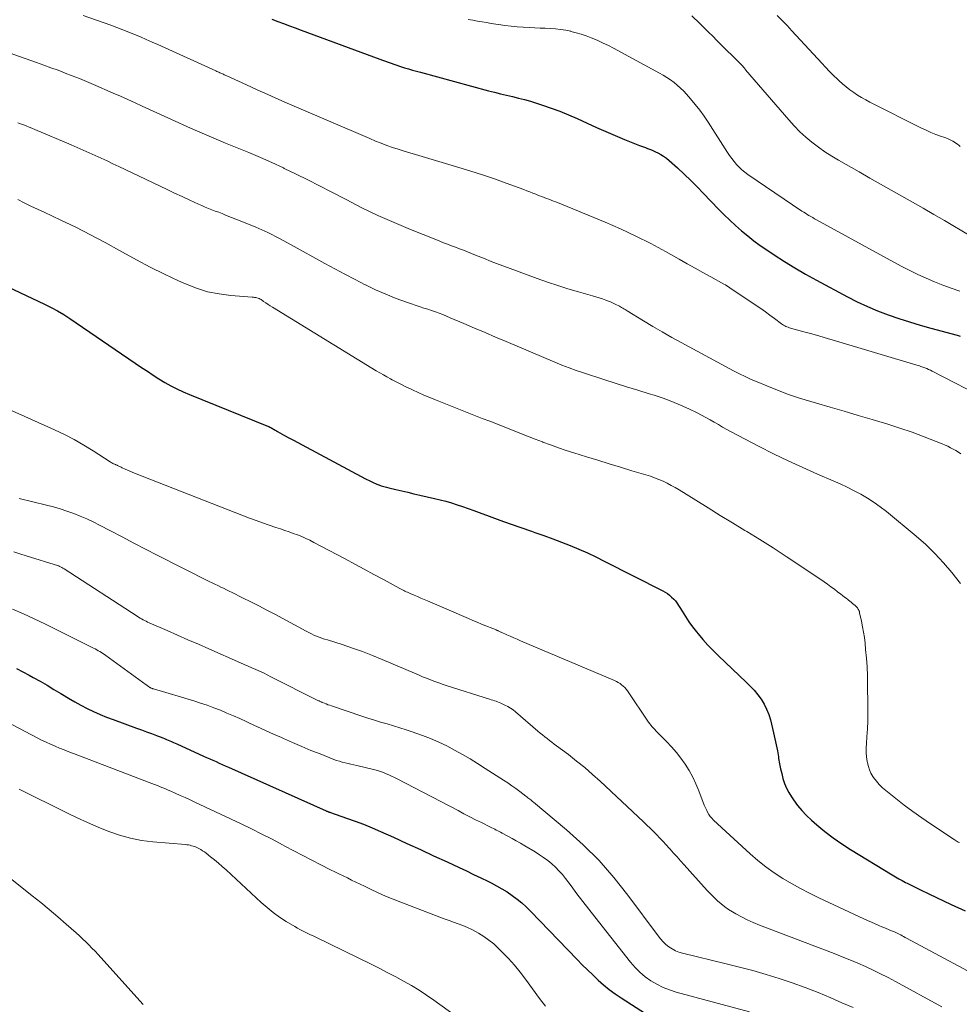
# Model space of a CAD drawing. Units: feet. Extents: x 2034996 to 2040003, y 550000 to 555004.
# Drawn here: x 2035220 to 2035343, y 551407 to 551535 of the extents above; entities that cross this region are included whole.
import ezdxf

# ---------------------------------------------------------------- set-up
doc = ezdxf.new("R2010")
doc.units = ezdxf.units.FT
doc.header["$LTSCALE"] = 100
doc.header["$MEASUREMENT"] = 0
doc.layers.add('CONTOUR INDEX', color=32, linetype='Continuous', lineweight=25)
doc.layers.add('CONTOUR INTERMEDIATE', color=40, linetype='Continuous', lineweight=15)

msp = doc.modelspace()

# ---------------------------------------------------------------- linework, layer by layer
at = {"layer": 'CONTOUR INDEX', "flags": 128}
for points, elevation in [([(2035253.16, 551534.66), (2035253.92, 551534.37), (2035254.68, 551534.09), (2035255.43, 551533.81), (2035256.19, 551533.53), (2035256.95, 551533.25), (2035267.18, 551529.46), (2035267.55, 551529.33), (2035267.91, 551529.2), (2035268.28, 551529.07), (2035268.65, 551528.94), (2035269.02, 551528.81), (2035269.39, 551528.69), (2035269.76, 551528.57), (2035270.13, 551528.45), (2035270.4, 551528.36), (2035270.91, 551528.21), (2035271.43, 551528.06), (2035271.94, 551527.91), (2035272.46, 551527.77), (2035281.32, 551525.37), (2035282.1, 551525.17), (2035282.88, 551524.97), (2035283.67, 551524.78), (2035284.46, 551524.6), (2035285.24, 551524.41), (2035286.02, 551524.21), (2035286.8, 551523.99), (2035287.57, 551523.75), (2035288.34, 551523.5), (2035289.49, 551523.11), (2035290.62, 551522.69), (2035291.74, 551522.23), (2035292.85, 551521.74), (2035294.17, 551521.13), (2035295.37, 551520.58), (2035296.58, 551520.05), (2035297.79, 551519.54), (2035299.01, 551519.04), (2035300.94, 551518.26), (2035301.2, 551518.16), (2035301.47, 551518.05), (2035301.73, 551517.96), (2035302, 551517.86), (2035302.26, 551517.76), (2035302.52, 551517.66), (2035302.78, 551517.55), (2035303.04, 551517.43), (2035303.33, 551517.29), (2035303.72, 551517.08), (2035304.1, 551516.85), (2035304.45, 551516.59), (2035304.8, 551516.3), (2035305.89, 551515.32), (2035306.76, 551514.52), (2035307.62, 551513.7), (2035308.46, 551512.87), (2035309.28, 551512.02), (2035311.24, 551509.97), (2035311.97, 551509.24), (2035312.7, 551508.52), (2035313.46, 551507.82), (2035314.23, 551507.14), (2035315.03, 551506.49), (2035315.84, 551505.85), (2035316.67, 551505.25), (2035317.51, 551504.66), (2035318.47, 551504.03), (2035319.82, 551503.16), (2035321.18, 551502.32), (2035322.56, 551501.52), (2035323.96, 551500.74), (2035327.99, 551498.58), (2035329.28, 551497.93), (2035330.59, 551497.31), (2035331.93, 551496.75), (2035333.29, 551496.23), (2035334.67, 551495.76), (2035336.05, 551495.31), (2035337.44, 551494.89), (2035338.84, 551494.49), (2035342.29, 551493.56), (2035342.41, 551493.53), (2035342.53, 551493.49), (2035342.65, 551493.46)], 720), ([(2035218.01, 551500.25), (2035223.6, 551497.62), (2035224.45, 551497.19), (2035225.29, 551496.74), (2035226.1, 551496.25), (2035226.9, 551495.73), (2035236.21, 551489.38), (2035236.96, 551488.88), (2035237.71, 551488.39), (2035238.47, 551487.91), (2035239.24, 551487.44), (2035240.02, 551487), (2035240.81, 551486.58), (2035241.62, 551486.2), (2035242.45, 551485.85), (2035252.49, 551481.8), (2035252.62, 551481.75), (2035252.74, 551481.69), (2035252.87, 551481.63), (2035252.99, 551481.56), (2035253.02, 551481.55), (2035253.13, 551481.49), (2035253.24, 551481.43), (2035253.35, 551481.37), (2035253.45, 551481.31), (2035253.56, 551481.24), (2035253.67, 551481.18), (2035253.77, 551481.12), (2035253.88, 551481.06), (2035254.81, 551480.54), (2035255.38, 551480.23), (2035255.95, 551479.92), (2035256.53, 551479.61), (2035257.1, 551479.3), (2035265.35, 551474.89), (2035265.52, 551474.8), (2035265.7, 551474.71), (2035265.88, 551474.62), (2035266.06, 551474.53), (2035266.25, 551474.44), (2035266.43, 551474.36), (2035266.62, 551474.28), (2035266.8, 551474.21), (2035267.06, 551474.11), (2035267.38, 551474), (2035267.71, 551473.89), (2035268.04, 551473.8), (2035268.36, 551473.72), (2035269.26, 551473.5), (2035270.04, 551473.32), (2035270.82, 551473.14), (2035271.6, 551472.96), (2035272.38, 551472.78), (2035274.28, 551472.35), (2035275.02, 551472.17), (2035275.77, 551471.97), (2035276.5, 551471.75), (2035277.24, 551471.52), (2035277.96, 551471.28), (2035278.69, 551471.03), (2035279.41, 551470.77), (2035280.13, 551470.51), (2035281.43, 551470.02), (2035282.79, 551469.52), (2035284.16, 551469.03), (2035285.54, 551468.54), (2035286.92, 551468.07), (2035287.37, 551467.91), (2035288.52, 551467.51), (2035289.67, 551467.09), (2035290.81, 551466.66), (2035291.94, 551466.21), (2035293.06, 551465.74), (2035294.18, 551465.25), (2035295.28, 551464.74), (2035296.37, 551464.2), (2035303.98, 551460.32), (2035304.28, 551460.15), (2035304.58, 551459.96), (2035304.86, 551459.75), (2035305.13, 551459.52), (2035305.41, 551459.26), (2035305.52, 551459.15), (2035305.63, 551459.03), (2035305.72, 551458.9), (2035305.81, 551458.77), (2035306.49, 551457.66), (2035306.93, 551456.97), (2035307.38, 551456.3), (2035307.86, 551455.65), (2035308.36, 551455.01), (2035308.57, 551454.75), (2035309.2, 551454), (2035309.85, 551453.27), (2035310.53, 551452.56), (2035311.23, 551451.88), (2035314.85, 551448.46), (2035315.37, 551447.94), (2035315.87, 551447.39), (2035316.34, 551446.82), (2035316.77, 551446.22), (2035317.16, 551445.59), (2035317.49, 551444.94), (2035317.76, 551444.25), (2035317.98, 551443.55), (2035318.4, 551441.84), (2035318.58, 551441.07), (2035318.75, 551440.3), (2035318.89, 551439.53), (2035319.02, 551438.75), (2035319.05, 551438.5), (2035319.16, 551437.84), (2035319.29, 551437.19), (2035319.45, 551436.55), (2035319.62, 551435.91), (2035319.83, 551435.28), (2035320.08, 551434.67), (2035320.38, 551434.09), (2035320.72, 551433.52), (2035320.97, 551433.14), (2035321.49, 551432.42), (2035322.05, 551431.74), (2035322.66, 551431.1), (2035323.31, 551430.5), (2035324.02, 551429.89), (2035325.08, 551429.03), (2035326.16, 551428.2), (2035327.27, 551427.43), (2035328.42, 551426.7), (2035333.82, 551423.38), (2035334.25, 551423.13), (2035334.68, 551422.88), (2035335.12, 551422.64), (2035335.57, 551422.4), (2035335.76, 551422.3), (2035336.11, 551422.12), (2035336.46, 551421.95), (2035336.81, 551421.77), (2035337.16, 551421.6), (2035337.51, 551421.43), (2035337.86, 551421.25), (2035338.22, 551421.09), (2035338.57, 551420.92), (2035341.5, 551419.54), (2035343.32, 551418.71)], 740), ([(2035219.94, 551450.21), (2035220.77, 551449.78), (2035221.59, 551449.34), (2035222.09, 551449.07), (2035223.01, 551448.56), (2035223.92, 551448.04), (2035224.82, 551447.5), (2035225.72, 551446.96), (2035225.93, 551446.83), (2035226.72, 551446.35), (2035227.52, 551445.89), (2035228.33, 551445.46), (2035229.14, 551445.03), (2035229.97, 551444.63), (2035230.81, 551444.25), (2035231.66, 551443.9), (2035232.51, 551443.57), (2035235.53, 551442.47), (2035236.18, 551442.23), (2035236.83, 551441.99), (2035237.48, 551441.75), (2035238.13, 551441.5), (2035238.97, 551441.19), (2035239.2, 551441.1), (2035239.43, 551441.01), (2035239.66, 551440.91), (2035239.88, 551440.81), (2035240.11, 551440.71), (2035240.34, 551440.61), (2035240.56, 551440.51), (2035240.79, 551440.41), (2035244.26, 551438.84), (2035244.67, 551438.66), (2035245.07, 551438.48), (2035245.48, 551438.29), (2035245.89, 551438.11), (2035246.29, 551437.93), (2035246.7, 551437.75), (2035247.1, 551437.57), (2035247.51, 551437.38), (2035260.21, 551431.71), (2035260.27, 551431.68), (2035260.34, 551431.65), (2035260.41, 551431.62), (2035260.48, 551431.6), (2035260.55, 551431.57), (2035260.62, 551431.55), (2035260.7, 551431.52), (2035260.77, 551431.5), (2035262.87, 551430.78), (2035263.98, 551430.38), (2035265.09, 551429.96), (2035266.18, 551429.51), (2035267.26, 551429.04), (2035268.98, 551428.27), (2035270.72, 551427.48), (2035272.46, 551426.69), (2035274.19, 551425.88), (2035275.93, 551425.08), (2035277.52, 551424.34), (2035278.45, 551423.9), (2035279.39, 551423.45), (2035280.31, 551423), (2035281.24, 551422.55), (2035281.67, 551422.34), (2035282.37, 551421.97), (2035283.06, 551421.58), (2035283.73, 551421.16), (2035284.39, 551420.72), (2035285.03, 551420.24), (2035285.64, 551419.74), (2035286.23, 551419.21), (2035286.8, 551418.66), (2035292.86, 551412.37), (2035293.52, 551411.7), (2035294.2, 551411.03), (2035294.88, 551410.37), (2035295.57, 551409.71), (2035296.29, 551409.09), (2035297.02, 551408.49), (2035297.78, 551407.93), (2035298.57, 551407.39), (2035303.09, 551404.47)], 760)]:
    msp.add_lwpolyline(points, dxfattribs=dict(at, elevation=elevation))
at = {"layer": 'CONTOUR INTERMEDIATE', "flags": 128}
for points, elevation in [([(2035228.6, 551535.15), (2035232.22, 551533.87), (2035232.99, 551533.59), (2035233.77, 551533.3), (2035234.54, 551532.99), (2035235.3, 551532.68), (2035236.06, 551532.36), (2035236.82, 551532.03), (2035237.58, 551531.7), (2035238.33, 551531.36), (2035245.85, 551527.94), (2035245.98, 551527.88), (2035246.11, 551527.82), (2035246.24, 551527.77), (2035246.37, 551527.71), (2035246.41, 551527.69), (2035246.52, 551527.64), (2035246.63, 551527.6), (2035246.74, 551527.55), (2035246.85, 551527.5), (2035246.96, 551527.45), (2035247.07, 551527.4), (2035247.17, 551527.35), (2035247.28, 551527.3), (2035249.85, 551526.12), (2035251.24, 551525.49), (2035252.64, 551524.86), (2035254.04, 551524.24), (2035255.44, 551523.63), (2035265.9, 551519.13), (2035266.62, 551518.82), (2035267.36, 551518.53), (2035268.1, 551518.26), (2035268.84, 551518), (2035269.59, 551517.75), (2035270.34, 551517.51), (2035271.1, 551517.28), (2035271.85, 551517.05), (2035277.45, 551515.4), (2035279.01, 551514.92), (2035280.56, 551514.42), (2035282.11, 551513.89), (2035283.64, 551513.34), (2035285.92, 551512.5), (2035286.31, 551512.35), (2035286.7, 551512.21), (2035287.09, 551512.05), (2035287.47, 551511.9), (2035287.64, 551511.83), (2035287.94, 551511.71), (2035288.24, 551511.59), (2035288.55, 551511.48), (2035288.85, 551511.36), (2035289.16, 551511.25), (2035289.46, 551511.14), (2035289.76, 551511.02), (2035290.06, 551510.9), (2035296.48, 551508.26), (2035298.49, 551507.39), (2035300.48, 551506.47), (2035302.43, 551505.48), (2035304.36, 551504.44), (2035306.11, 551503.45), (2035307.14, 551502.87), (2035308.18, 551502.29), (2035309.21, 551501.71), (2035310.25, 551501.14), (2035311.93, 551500.22), (2035312.13, 551500.1), (2035312.33, 551499.99), (2035312.52, 551499.87), (2035312.71, 551499.74), (2035316.12, 551497.45), (2035316.72, 551497.03), (2035317.33, 551496.61), (2035317.92, 551496.18), (2035318.51, 551495.74), (2035319.42, 551495.05), (2035319.56, 551494.96), (2035319.7, 551494.87), (2035319.84, 551494.79), (2035319.99, 551494.72), (2035320.14, 551494.66), (2035320.3, 551494.6), (2035320.45, 551494.54), (2035320.61, 551494.5), (2035322.35, 551494.01), (2035323.37, 551493.73), (2035324.4, 551493.43), (2035325.42, 551493.14), (2035326.45, 551492.84), (2035337.03, 551489.69), (2035337.29, 551489.61), (2035337.55, 551489.52), (2035337.8, 551489.43), (2035338.06, 551489.34), (2035338.31, 551489.23), (2035338.55, 551489.13), (2035338.8, 551489.01), (2035339.04, 551488.89), (2035346.44, 551485.07)], 724), ([(2035307.77, 551535.11), (2035308.8, 551534.1), (2035309.36, 551533.55), (2035309.92, 551533), (2035310.48, 551532.45), (2035311.03, 551531.9), (2035314.3, 551528.66), (2035314.32, 551528.64), (2035314.33, 551528.63), (2035314.35, 551528.61), (2035314.36, 551528.59), (2035314.42, 551528.52), (2035314.44, 551528.51), (2035314.45, 551528.49), (2035314.46, 551528.47), (2035314.48, 551528.45), (2035314.55, 551528.35), (2035314.6, 551528.29), (2035314.65, 551528.22), (2035314.7, 551528.16), (2035314.76, 551528.09), (2035320.36, 551521.56), (2035321.07, 551520.79), (2035321.8, 551520.04), (2035322.58, 551519.34), (2035323.38, 551518.66), (2035324.22, 551518.03), (2035325.08, 551517.42), (2035325.96, 551516.86), (2035326.86, 551516.32), (2035329.52, 551514.8), (2035330.91, 551514), (2035332.3, 551513.22), (2035333.69, 551512.43), (2035335.08, 551511.65), (2035336.47, 551510.86), (2035337.86, 551510.07), (2035339.24, 551509.27), (2035340.63, 551508.47), (2035343.98, 551506.5)], 712), ([(2035318.85, 551535.16), (2035319.5, 551534.51), (2035320.15, 551533.84), (2035320.78, 551533.16), (2035324.65, 551528.95), (2035325.15, 551528.41), (2035325.67, 551527.88), (2035326.19, 551527.36), (2035326.73, 551526.85), (2035326.92, 551526.67), (2035327.37, 551526.26), (2035327.84, 551525.87), (2035328.33, 551525.5), (2035328.82, 551525.14), (2035329.33, 551524.8), (2035329.85, 551524.48), (2035330.38, 551524.18), (2035330.93, 551523.89), (2035337.64, 551520.51), (2035338.25, 551520.22), (2035338.86, 551519.94), (2035339.48, 551519.69), (2035340.12, 551519.46), (2035340.66, 551519.27), (2035341.02, 551519.13), (2035341.37, 551518.97), (2035341.71, 551518.79), (2035342.04, 551518.59), (2035342.34, 551518.39), (2035342.5, 551518.27), (2035342.65, 551518.13)], 708), ([(2035278.69, 551534.63), (2035279.29, 551534.52), (2035279.88, 551534.42), (2035280.48, 551534.32), (2035281.08, 551534.22), (2035281.67, 551534.12), (2035282.27, 551534.02), (2035282.66, 551533.96), (2035283.45, 551533.84), (2035284.25, 551533.75), (2035285.04, 551533.68), (2035285.84, 551533.62), (2035286.69, 551533.58), (2035287.36, 551533.55), (2035288.03, 551533.52), (2035288.7, 551533.48), (2035289.37, 551533.45), (2035290.04, 551533.4), (2035290.7, 551533.33), (2035291.36, 551533.22), (2035292.02, 551533.09), (2035292.05, 551533.08), (2035292.72, 551532.91), (2035293.38, 551532.72), (2035294.03, 551532.5), (2035294.67, 551532.26), (2035294.82, 551532.2), (2035295.53, 551531.89), (2035296.23, 551531.57), (2035296.92, 551531.23), (2035297.6, 551530.88), (2035303.55, 551527.65), (2035304.04, 551527.37), (2035304.52, 551527.08), (2035304.99, 551526.76), (2035305.45, 551526.43), (2035305.88, 551526.08), (2035306.31, 551525.71), (2035306.71, 551525.31), (2035307.09, 551524.9), (2035307.6, 551524.31), (2035308.21, 551523.58), (2035308.8, 551522.83), (2035309.35, 551522.06), (2035309.88, 551521.27), (2035312.4, 551517.33), (2035312.67, 551516.93), (2035312.96, 551516.53), (2035313.26, 551516.15), (2035313.58, 551515.78), (2035313.92, 551515.42), (2035314.27, 551515.09), (2035314.65, 551514.78), (2035315.04, 551514.49), (2035322.08, 551509.72), (2035322.31, 551509.57), (2035322.54, 551509.42), (2035322.77, 551509.28), (2035323, 551509.13), (2035323.24, 551509), (2035323.48, 551508.86), (2035323.72, 551508.72), (2035323.96, 551508.59), (2035334.04, 551503.07), (2035335.08, 551502.52), (2035336.12, 551501.98), (2035337.17, 551501.47), (2035338.23, 551500.98), (2035339.31, 551500.51), (2035340.39, 551500.07), (2035341.49, 551499.67), (2035342.6, 551499.29)], 716), ([(2035216.85, 551531.05), (2035222.56, 551529.04), (2035223.49, 551528.7), (2035224.42, 551528.36), (2035225.35, 551528.02), (2035226.27, 551527.67), (2035227.2, 551527.31), (2035228.12, 551526.94), (2035229.03, 551526.56), (2035229.94, 551526.17), (2035232.5, 551525.06), (2035233.46, 551524.64), (2035234.41, 551524.22), (2035235.36, 551523.79), (2035236.3, 551523.35), (2035237.25, 551522.91), (2035238.2, 551522.47), (2035239.14, 551522.04), (2035240.09, 551521.62), (2035242.58, 551520.5), (2035244.08, 551519.84), (2035245.59, 551519.19), (2035247.11, 551518.56), (2035248.63, 551517.95), (2035250.15, 551517.32), (2035251.66, 551516.68), (2035253.16, 551516.01), (2035254.65, 551515.32), (2035254.76, 551515.26), (2035256.3, 551514.52), (2035257.83, 551513.77), (2035259.35, 551513), (2035260.86, 551512.22), (2035262.8, 551511.2), (2035264.87, 551510.15), (2035266.95, 551509.15), (2035269.06, 551508.21), (2035271.2, 551507.31), (2035274.47, 551506), (2035274.98, 551505.79), (2035275.49, 551505.59), (2035276.01, 551505.4), (2035276.53, 551505.21), (2035277.04, 551505.02), (2035277.56, 551504.82), (2035278.07, 551504.62), (2035278.58, 551504.41), (2035279.62, 551503.99), (2035280.66, 551503.57), (2035281.69, 551503.16), (2035282.73, 551502.76), (2035283.78, 551502.37), (2035287.66, 551500.94), (2035288.98, 551500.47), (2035290.32, 551500.02), (2035291.66, 551499.61), (2035293.01, 551499.21), (2035294.83, 551498.7), (2035295.27, 551498.57), (2035295.72, 551498.43), (2035296.16, 551498.29), (2035296.6, 551498.13), (2035296.93, 551498.01), (2035297.2, 551497.91), (2035297.47, 551497.8), (2035297.73, 551497.67), (2035297.98, 551497.54), (2035298.19, 551497.43), (2035298.34, 551497.35), (2035298.49, 551497.27), (2035298.64, 551497.18), (2035298.79, 551497.1), (2035298.93, 551497.01), (2035299.08, 551496.92), (2035299.23, 551496.83), (2035299.37, 551496.74), (2035301.49, 551495.44), (2035302.7, 551494.71), (2035303.92, 551493.99), (2035305.16, 551493.29), (2035306.4, 551492.61), (2035313.2, 551488.95), (2035313.95, 551488.56), (2035314.71, 551488.18), (2035315.48, 551487.83), (2035316.25, 551487.49), (2035317.5, 551486.97), (2035318.91, 551486.41), (2035320.33, 551485.87), (2035321.77, 551485.39), (2035323.22, 551484.94), (2035323.96, 551484.73), (2035325.77, 551484.2), (2035327.59, 551483.67), (2035329.4, 551483.14), (2035331.22, 551482.62), (2035331.65, 551482.49), (2035333.25, 551482.01), (2035334.83, 551481.5), (2035336.4, 551480.94), (2035337.96, 551480.35), (2035340.33, 551479.43), (2035340.69, 551479.28), (2035341.05, 551479.12), (2035341.4, 551478.94), (2035341.75, 551478.76), (2035342.09, 551478.57), (2035342.43, 551478.36), (2035342.76, 551478.15)], 728), ([(2035220.11, 551521.2), (2035220.48, 551521.06), (2035220.85, 551520.92), (2035221.22, 551520.78), (2035221.58, 551520.63), (2035221.95, 551520.48), (2035222.31, 551520.33), (2035227.05, 551518.31), (2035227.83, 551517.97), (2035228.61, 551517.64), (2035229.39, 551517.29), (2035230.17, 551516.94), (2035230.94, 551516.59), (2035231.72, 551516.24), (2035232.49, 551515.87), (2035233.26, 551515.51), (2035238.55, 551512.98), (2035239.53, 551512.51), (2035240.51, 551512.05), (2035241.5, 551511.59), (2035242.48, 551511.13), (2035243.59, 551510.62), (2035244.03, 551510.42), (2035244.47, 551510.23), (2035244.91, 551510.06), (2035245.36, 551509.89), (2035245.8, 551509.72), (2035246.25, 551509.55), (2035246.69, 551509.38), (2035247.14, 551509.2), (2035249.46, 551508.28), (2035251.05, 551507.61), (2035252.62, 551506.91), (2035254.16, 551506.14), (2035255.68, 551505.33), (2035260.06, 551502.91), (2035261.35, 551502.2), (2035262.66, 551501.5), (2035263.97, 551500.81), (2035265.28, 551500.14), (2035265.32, 551500.11), (2035266.63, 551499.49), (2035267.96, 551498.89), (2035269.3, 551498.36), (2035270.67, 551497.87), (2035272.43, 551497.27), (2035272.92, 551497.1), (2035273.42, 551496.94), (2035273.91, 551496.77), (2035274.41, 551496.6), (2035274.9, 551496.43), (2035275.39, 551496.25), (2035275.88, 551496.05), (2035276.36, 551495.85), (2035278.13, 551495.08), (2035279.5, 551494.49), (2035280.87, 551493.9), (2035282.24, 551493.32), (2035283.61, 551492.74), (2035289.97, 551490.06), (2035290.88, 551489.69), (2035291.8, 551489.34), (2035292.73, 551489), (2035293.66, 551488.69), (2035296.32, 551487.82), (2035297.79, 551487.34), (2035299.27, 551486.87), (2035300.75, 551486.41), (2035302.23, 551485.95), (2035302.86, 551485.76), (2035304.02, 551485.38), (2035305.16, 551484.96), (2035306.29, 551484.49), (2035307.39, 551483.98), (2035308.45, 551483.47), (2035309.01, 551483.18), (2035309.57, 551482.88), (2035310.13, 551482.57), (2035310.67, 551482.26), (2035311.22, 551481.94), (2035311.77, 551481.62), (2035312.33, 551481.32), (2035312.88, 551481.02), (2035316.52, 551479.11), (2035318.4, 551478.16), (2035320.29, 551477.23), (2035322.2, 551476.35), (2035324.12, 551475.5), (2035326.15, 551474.63), (2035327.06, 551474.22), (2035327.97, 551473.8), (2035328.87, 551473.34), (2035329.75, 551472.88), (2035330.62, 551472.37), (2035331.46, 551471.83), (2035332.27, 551471.25), (2035333.06, 551470.63), (2035336.93, 551467.43), (2035338.18, 551466.34), (2035339.37, 551465.19), (2035340.49, 551463.98), (2035341.57, 551462.72), (2035342.69, 551461.3)], 732), ([(2035220.11, 551511.21), (2035220.96, 551510.79), (2035221.81, 551510.37), (2035222.66, 551509.96), (2035223.52, 551509.56), (2035225.7, 551508.54), (2035227.64, 551507.6), (2035229.56, 551506.64), (2035231.46, 551505.63), (2035233.34, 551504.59), (2035233.74, 551504.36), (2035235.53, 551503.38), (2035237.34, 551502.43), (2035239.17, 551501.52), (2035241.02, 551500.66), (2035241.92, 551500.25), (2035243.35, 551499.69), (2035244.8, 551499.23), (2035246.3, 551498.93), (2035247.82, 551498.73), (2035250.61, 551498.52), (2035250.76, 551498.5), (2035250.91, 551498.49), (2035251.06, 551498.46), (2035251.21, 551498.43), (2035251.35, 551498.39), (2035251.49, 551498.34), (2035251.62, 551498.27), (2035251.75, 551498.2), (2035252.08, 551497.97), (2035252.36, 551497.78), (2035252.65, 551497.58), (2035252.95, 551497.39), (2035253.24, 551497.21), (2035266.73, 551488.95), (2035267.19, 551488.67), (2035267.65, 551488.4), (2035268.11, 551488.14), (2035268.58, 551487.88), (2035268.81, 551487.76), (2035269.4, 551487.46), (2035269.99, 551487.15), (2035270.59, 551486.86), (2035271.19, 551486.58), (2035271.45, 551486.46), (2035272.19, 551486.12), (2035272.93, 551485.79), (2035273.68, 551485.48), (2035274.43, 551485.18), (2035280.52, 551482.75), (2035281.5, 551482.37), (2035282.48, 551481.98), (2035283.45, 551481.59), (2035284.43, 551481.21), (2035285.41, 551480.83), (2035286.39, 551480.45), (2035287.38, 551480.07), (2035288.36, 551479.69), (2035288.39, 551479.67), (2035289.4, 551479.3), (2035290.41, 551478.94), (2035291.42, 551478.59), (2035292.44, 551478.26), (2035294.05, 551477.76), (2035295.53, 551477.3), (2035297.01, 551476.84), (2035298.49, 551476.39), (2035299.97, 551475.94), (2035301.8, 551475.4), (2035302.37, 551475.22), (2035302.93, 551475.02), (2035303.48, 551474.8), (2035304.03, 551474.57), (2035304.56, 551474.31), (2035305.09, 551474.04), (2035305.61, 551473.75), (2035306.12, 551473.45), (2035308.29, 551472.1), (2035309.88, 551471.12), (2035311.47, 551470.14), (2035313.06, 551469.17), (2035314.66, 551468.19), (2035314.91, 551468.04), (2035316.62, 551466.98), (2035318.33, 551465.9), (2035320.02, 551464.8), (2035321.7, 551463.69), (2035324.96, 551461.49), (2035325.41, 551461.18), (2035325.86, 551460.86), (2035326.3, 551460.53), (2035326.73, 551460.2), (2035327.15, 551459.87), (2035327.37, 551459.7), (2035327.6, 551459.52), (2035327.82, 551459.35), (2035328.04, 551459.18), (2035328.12, 551459.12), (2035328.3, 551458.98), (2035328.49, 551458.83), (2035328.67, 551458.69), (2035328.85, 551458.54), (2035328.99, 551458.43), (2035329.1, 551458.33), (2035329.2, 551458.23), (2035329.29, 551458.12), (2035329.37, 551458), (2035329.44, 551457.88), (2035329.5, 551457.75), (2035329.55, 551457.62), (2035329.59, 551457.48), (2035329.83, 551456.36), (2035329.97, 551455.66), (2035330.1, 551454.96), (2035330.2, 551454.25), (2035330.29, 551453.54), (2035330.37, 551452.69), (2035330.48, 551451.56), (2035330.56, 551450.42), (2035330.61, 551449.28), (2035330.63, 551448.14), (2035330.66, 551445.43), (2035330.66, 551444.41), (2035330.64, 551443.39), (2035330.59, 551442.37), (2035330.53, 551441.35), (2035330.47, 551440.48), (2035330.45, 551439.9), (2035330.45, 551439.32), (2035330.5, 551438.73), (2035330.57, 551438.15), (2035330.61, 551437.94), (2035330.72, 551437.48), (2035330.86, 551437.03), (2035331.06, 551436.61), (2035331.3, 551436.2), (2035331.41, 551436.03), (2035331.76, 551435.56), (2035332.13, 551435.12), (2035332.54, 551434.72), (2035332.98, 551434.34), (2035334.28, 551433.33), (2035335.39, 551432.47), (2035336.52, 551431.63), (2035337.66, 551430.82), (2035338.82, 551430.02), (2035341.86, 551427.97), (2035342, 551427.88), (2035342.14, 551427.8), (2035342.28, 551427.72), (2035342.42, 551427.65), (2035342.57, 551427.59)], 736), ([(2035218.89, 551483.93), (2035224.87, 551481.28), (2035226.17, 551480.66), (2035227.45, 551480), (2035228.7, 551479.28), (2035229.92, 551478.52), (2035232.13, 551477.08), (2035232.24, 551477.01), (2035232.34, 551476.95), (2035232.45, 551476.9), (2035232.57, 551476.85), (2035232.68, 551476.8), (2035232.74, 551476.78), (2035232.8, 551476.75), (2035232.86, 551476.73), (2035232.92, 551476.71), (2035232.98, 551476.68), (2035233.03, 551476.66), (2035233.09, 551476.63), (2035233.15, 551476.6), (2035233.25, 551476.55), (2035233.35, 551476.5), (2035233.46, 551476.45), (2035233.57, 551476.39), (2035233.67, 551476.34), (2035234.07, 551476.15), (2035234.38, 551476.01), (2035234.69, 551475.88), (2035235, 551475.75), (2035235.31, 551475.62), (2035250.25, 551469.79), (2035251.09, 551469.47), (2035251.94, 551469.15), (2035252.8, 551468.86), (2035253.66, 551468.57), (2035254.27, 551468.38), (2035254.83, 551468.19), (2035255.39, 551468), (2035255.94, 551467.8), (2035256.49, 551467.6), (2035257.03, 551467.38), (2035257.57, 551467.15), (2035258.1, 551466.9), (2035258.63, 551466.63), (2035262.68, 551464.48), (2035263.93, 551463.81), (2035265.17, 551463.14), (2035266.42, 551462.47), (2035267.66, 551461.79), (2035269.81, 551460.61), (2035269.97, 551460.52), (2035270.14, 551460.44), (2035270.3, 551460.36), (2035270.46, 551460.28), (2035270.63, 551460.2), (2035270.8, 551460.13), (2035270.96, 551460.05), (2035271.13, 551459.98), (2035271.66, 551459.76), (2035272.09, 551459.57), (2035272.52, 551459.39), (2035272.95, 551459.2), (2035273.38, 551459.01), (2035278.72, 551456.72), (2035279.28, 551456.48), (2035279.84, 551456.24), (2035280.41, 551456.01), (2035280.97, 551455.78), (2035281.89, 551455.41), (2035282, 551455.37), (2035282.11, 551455.33), (2035282.21, 551455.28), (2035282.32, 551455.24), (2035282.37, 551455.22), (2035282.45, 551455.18), (2035282.53, 551455.15), (2035282.6, 551455.11), (2035282.68, 551455.08), (2035282.76, 551455.04), (2035282.84, 551455), (2035282.92, 551454.97), (2035282.99, 551454.93), (2035283.72, 551454.61), (2035284.16, 551454.41), (2035284.6, 551454.22), (2035285.05, 551454.02), (2035285.49, 551453.83), (2035297.72, 551448.66), (2035297.96, 551448.54), (2035298.2, 551448.42), (2035298.43, 551448.27), (2035298.64, 551448.12), (2035298.85, 551447.94), (2035299.04, 551447.76), (2035299.22, 551447.55), (2035299.38, 551447.34), (2035302.15, 551443.25), (2035302.3, 551443.04), (2035302.45, 551442.84), (2035302.6, 551442.64), (2035302.77, 551442.45), (2035302.94, 551442.27), (2035303.11, 551442.08), (2035303.29, 551441.9), (2035303.46, 551441.72), (2035304.47, 551440.73), (2035305.13, 551440.04), (2035305.76, 551439.32), (2035306.34, 551438.57), (2035306.89, 551437.79), (2035306.9, 551437.77), (2035307.41, 551436.94), (2035307.88, 551436.1), (2035308.29, 551435.22), (2035308.67, 551434.33), (2035309.38, 551432.46), (2035309.46, 551432.28), (2035309.53, 551432.1), (2035309.62, 551431.92), (2035309.71, 551431.74), (2035309.82, 551431.52), (2035309.99, 551431.24), (2035310.17, 551430.98), (2035310.38, 551430.74), (2035310.6, 551430.51), (2035315.36, 551426.12), (2035316.37, 551425.25), (2035317.4, 551424.42), (2035318.48, 551423.65), (2035319.59, 551422.93), (2035320.74, 551422.25), (2035321.9, 551421.6), (2035323.08, 551420.99), (2035324.28, 551420.41), (2035330.15, 551417.68), (2035330.63, 551417.46), (2035331.11, 551417.24), (2035331.59, 551417.03), (2035332.07, 551416.82), (2035332.47, 551416.64), (2035332.75, 551416.52), (2035333.04, 551416.4), (2035333.33, 551416.28), (2035333.61, 551416.16), (2035334, 551416.01), (2035334.1, 551415.97), (2035334.19, 551415.93), (2035334.28, 551415.89), (2035334.37, 551415.85), (2035334.46, 551415.81), (2035334.55, 551415.77), (2035334.64, 551415.72), (2035334.73, 551415.68), (2035334.93, 551415.57), (2035335.12, 551415.47), (2035335.31, 551415.37), (2035335.5, 551415.26), (2035335.69, 551415.16), (2035347.33, 551408.93)], 744), ([(2035220.3, 551472.33), (2035223.85, 551471.46), (2035224.75, 551471.23), (2035225.63, 551470.97), (2035226.51, 551470.69), (2035227.38, 551470.38), (2035228.24, 551470.04), (2035229.09, 551469.68), (2035229.93, 551469.29), (2035230.75, 551468.87), (2035232.15, 551468.13), (2035233.67, 551467.34), (2035235.19, 551466.54), (2035236.71, 551465.76), (2035238.24, 551464.98), (2035245.01, 551461.54), (2035245.38, 551461.36), (2035245.75, 551461.18), (2035246.12, 551461), (2035246.5, 551460.82), (2035246.87, 551460.65), (2035247.24, 551460.47), (2035247.61, 551460.29), (2035247.98, 551460.11), (2035249.35, 551459.43), (2035250.4, 551458.91), (2035251.45, 551458.37), (2035252.49, 551457.83), (2035253.53, 551457.28), (2035257.63, 551455.07), (2035257.96, 551454.9), (2035258.29, 551454.73), (2035258.63, 551454.58), (2035258.97, 551454.44), (2035259.32, 551454.3), (2035259.66, 551454.17), (2035260.01, 551454.05), (2035260.37, 551453.94), (2035262.31, 551453.33), (2035263.63, 551452.89), (2035264.93, 551452.43), (2035266.23, 551451.92), (2035267.51, 551451.4), (2035271.68, 551449.61), (2035272.21, 551449.38), (2035272.74, 551449.16), (2035273.26, 551448.95), (2035273.8, 551448.74), (2035274.33, 551448.53), (2035274.87, 551448.34), (2035275.41, 551448.15), (2035275.95, 551447.97), (2035281.47, 551446.22), (2035281.67, 551446.16), (2035281.88, 551446.09), (2035282.09, 551446.03), (2035282.3, 551445.96), (2035282.5, 551445.89), (2035282.71, 551445.82), (2035282.91, 551445.73), (2035283.11, 551445.64), (2035283.46, 551445.47), (2035283.83, 551445.28), (2035284.18, 551445.07), (2035284.51, 551444.83), (2035284.84, 551444.57), (2035287.76, 551442.07), (2035288.05, 551441.82), (2035288.34, 551441.58), (2035288.64, 551441.34), (2035288.94, 551441.1), (2035289.24, 551440.87), (2035289.55, 551440.64), (2035289.85, 551440.4), (2035290.16, 551440.18), (2035291.71, 551439.02), (2035292.78, 551438.19), (2035293.83, 551437.34), (2035294.85, 551436.46), (2035295.86, 551435.55), (2035301.5, 551430.27), (2035301.93, 551429.86), (2035302.36, 551429.44), (2035302.78, 551429.02), (2035303.2, 551428.59), (2035303.61, 551428.16), (2035304.02, 551427.72), (2035304.43, 551427.28), (2035304.83, 551426.84), (2035304.94, 551426.72), (2035305.39, 551426.22), (2035305.84, 551425.72), (2035306.3, 551425.21), (2035306.75, 551424.71), (2035309.39, 551421.77), (2035309.8, 551421.32), (2035310.23, 551420.87), (2035310.66, 551420.44), (2035311.11, 551420.02), (2035311.57, 551419.62), (2035312.04, 551419.24), (2035312.55, 551418.89), (2035313.06, 551418.57), (2035313.48, 551418.33), (2035314.22, 551417.92), (2035314.98, 551417.53), (2035315.76, 551417.18), (2035316.55, 551416.86), (2035326.29, 551413.14), (2035327.31, 551412.74), (2035328.33, 551412.33), (2035329.34, 551411.9), (2035330.34, 551411.46), (2035331.34, 551411), (2035332.32, 551410.53), (2035333.3, 551410.03), (2035334.27, 551409.51), (2035340.29, 551406.22)], 748), ([(2035219.58, 551465.38), (2035220.38, 551465.12), (2035221.18, 551464.87), (2035225.39, 551463.57), (2035225.41, 551463.57), (2035225.43, 551463.56), (2035225.44, 551463.55), (2035225.46, 551463.55), (2035225.53, 551463.52), (2035225.54, 551463.51), (2035225.56, 551463.51), (2035225.58, 551463.5), (2035225.59, 551463.49), (2035225.76, 551463.4), (2035225.85, 551463.34), (2035225.95, 551463.29), (2035226.04, 551463.23), (2035226.14, 551463.17), (2035235.63, 551457.03), (2035235.82, 551456.91), (2035236.01, 551456.79), (2035236.2, 551456.68), (2035236.4, 551456.57), (2035236.6, 551456.46), (2035236.8, 551456.36), (2035237, 551456.26), (2035237.21, 551456.17), (2035239.52, 551455.16), (2035240.88, 551454.56), (2035242.24, 551453.97), (2035243.6, 551453.37), (2035244.96, 551452.78), (2035249.07, 551450.98), (2035249.57, 551450.76), (2035250.06, 551450.54), (2035250.56, 551450.32), (2035251.06, 551450.1), (2035251.55, 551449.87), (2035252.05, 551449.64), (2035252.54, 551449.4), (2035253.03, 551449.16), (2035259.15, 551446.08), (2035259.22, 551446.04), (2035259.29, 551446.01), (2035259.36, 551445.97), (2035259.43, 551445.94), (2035259.5, 551445.91), (2035259.57, 551445.88), (2035259.64, 551445.84), (2035259.71, 551445.81), (2035260.01, 551445.7), (2035260.23, 551445.61), (2035260.45, 551445.52), (2035260.67, 551445.44), (2035260.9, 551445.37), (2035264.84, 551444.04), (2035265.65, 551443.77), (2035266.48, 551443.5), (2035267.3, 551443.25), (2035268.13, 551443.01), (2035268.95, 551442.76), (2035269.78, 551442.51), (2035270.6, 551442.24), (2035271.41, 551441.97), (2035272.73, 551441.51), (2035273.8, 551441.1), (2035274.87, 551440.66), (2035275.9, 551440.16), (2035276.92, 551439.62), (2035277.93, 551439.04), (2035278.92, 551438.46), (2035279.91, 551437.85), (2035280.89, 551437.24), (2035283.28, 551435.7), (2035283.82, 551435.34), (2035284.36, 551434.98), (2035284.88, 551434.6), (2035285.41, 551434.21), (2035286.19, 551433.61), (2035286.31, 551433.52), (2035286.44, 551433.42), (2035286.56, 551433.33), (2035286.69, 551433.23), (2035286.81, 551433.13), (2035286.93, 551433.04), (2035287.05, 551432.94), (2035287.17, 551432.84), (2035291.45, 551429.26), (2035293.63, 551427.3), (2035295.71, 551425.24), (2035297.64, 551423.03), (2035299.46, 551420.74), (2035303.37, 551415.44), (2035303.68, 551415.05), (2035304.02, 551414.68), (2035304.39, 551414.34), (2035304.78, 551414.03), (2035305.2, 551413.75), (2035305.63, 551413.52), (2035306.09, 551413.33), (2035306.57, 551413.19), (2035312.23, 551411.83), (2035313.97, 551411.39), (2035315.7, 551410.93), (2035317.42, 551410.43), (2035319.13, 551409.9), (2035320.82, 551409.33), (2035322.51, 551408.73), (2035324.18, 551408.07), (2035325.83, 551407.39), (2035327.28, 551406.76), (2035328.73, 551406.12)], 752), ([(2035219.42, 551457.92), (2035220.84, 551457.33), (2035222.24, 551456.69), (2035223.64, 551456.02), (2035229.96, 551452.88), (2035230.17, 551452.77), (2035230.38, 551452.66), (2035230.58, 551452.54), (2035230.78, 551452.42), (2035230.98, 551452.29), (2035231.18, 551452.17), (2035231.37, 551452.03), (2035231.56, 551451.9), (2035236.82, 551448.09), (2035236.9, 551448.04), (2035236.97, 551447.98), (2035237.05, 551447.93), (2035237.12, 551447.87), (2035237.25, 551447.78), (2035237.26, 551447.77), (2035237.28, 551447.76), (2035237.29, 551447.75), (2035237.31, 551447.74), (2035237.38, 551447.71), (2035237.39, 551447.7), (2035237.41, 551447.69), (2035237.43, 551447.68), (2035237.45, 551447.67), (2035237.52, 551447.65), (2035237.58, 551447.63), (2035237.63, 551447.61), (2035237.69, 551447.59), (2035237.75, 551447.58), (2035243, 551446), (2035243.88, 551445.73), (2035244.75, 551445.44), (2035245.61, 551445.12), (2035246.46, 551444.79), (2035247.31, 551444.43), (2035248.15, 551444.08), (2035248.99, 551443.7), (2035249.82, 551443.32), (2035250.23, 551443.13), (2035251.27, 551442.65), (2035252.31, 551442.17), (2035253.35, 551441.7), (2035254.4, 551441.23), (2035254.66, 551441.11), (2035255.84, 551440.59), (2035257.03, 551440.08), (2035258.22, 551439.58), (2035259.42, 551439.11), (2035261.19, 551438.41), (2035261.55, 551438.28), (2035261.93, 551438.16), (2035262.3, 551438.05), (2035262.68, 551437.95), (2035263.06, 551437.86), (2035263.44, 551437.77), (2035263.82, 551437.68), (2035264.21, 551437.59), (2035266.53, 551437.04), (2035266.91, 551436.94), (2035267.29, 551436.82), (2035267.65, 551436.69), (2035268.02, 551436.54), (2035268.38, 551436.38), (2035268.73, 551436.21), (2035269.08, 551436.04), (2035269.43, 551435.86), (2035277.36, 551431.74), (2035278.12, 551431.34), (2035278.88, 551430.95), (2035279.65, 551430.56), (2035280.42, 551430.18), (2035281.58, 551429.59), (2035281.77, 551429.5), (2035281.96, 551429.41), (2035282.14, 551429.31), (2035282.33, 551429.22), (2035282.52, 551429.12), (2035282.71, 551429.03), (2035282.89, 551428.93), (2035283.08, 551428.83), (2035283.83, 551428.42), (2035284.38, 551428.12), (2035284.94, 551427.81), (2035285.49, 551427.49), (2035286.03, 551427.17), (2035287.39, 551426.36), (2035287.95, 551426), (2035288.49, 551425.63), (2035289.02, 551425.24), (2035289.54, 551424.82), (2035290.03, 551424.38), (2035290.49, 551423.91), (2035290.93, 551423.42), (2035291.34, 551422.9), (2035292.06, 551421.94), (2035292.82, 551420.93), (2035293.58, 551419.92), (2035294.36, 551418.92), (2035295.14, 551417.93), (2035299.79, 551412.03), (2035300.39, 551411.35), (2035301.02, 551410.71), (2035301.71, 551410.14), (2035302.44, 551409.61), (2035303.22, 551409.15), (2035304.03, 551408.74), (2035304.86, 551408.42), (2035305.73, 551408.14), (2035315.28, 551405.59)], 756), ([(2035217.08, 551444.1), (2035222.64, 551441.21), (2035223.21, 551440.92), (2035223.79, 551440.64), (2035224.37, 551440.37), (2035224.96, 551440.12), (2035225.55, 551439.87), (2035226.14, 551439.63), (2035226.74, 551439.39), (2035227.34, 551439.16), (2035237.21, 551435.41), (2035237.56, 551435.28), (2035237.91, 551435.14), (2035238.26, 551435), (2035238.61, 551434.85), (2035238.96, 551434.7), (2035239.3, 551434.56), (2035239.65, 551434.41), (2035240, 551434.26), (2035240.59, 551434.01), (2035241.24, 551433.72), (2035241.88, 551433.44), (2035242.52, 551433.15), (2035243.15, 551432.85), (2035249.16, 551430.02), (2035250.51, 551429.37), (2035251.86, 551428.7), (2035253.19, 551428.01), (2035254.52, 551427.3), (2035254.85, 551427.12), (2035256.01, 551426.5), (2035257.18, 551425.89), (2035258.35, 551425.28), (2035259.52, 551424.69), (2035260.78, 551424.06), (2035261.33, 551423.78), (2035261.88, 551423.51), (2035262.43, 551423.24), (2035262.97, 551422.98), (2035263.52, 551422.71), (2035264.07, 551422.44), (2035264.62, 551422.18), (2035265.18, 551421.91), (2035266, 551421.51), (2035266.98, 551421.06), (2035267.95, 551420.63), (2035268.94, 551420.22), (2035269.94, 551419.82), (2035274.98, 551417.89), (2035275.58, 551417.67), (2035276.19, 551417.45), (2035276.79, 551417.23), (2035277.4, 551417.02), (2035278, 551416.8), (2035278.59, 551416.55), (2035279.16, 551416.27), (2035279.73, 551415.97), (2035280.03, 551415.8), (2035280.72, 551415.37), (2035281.38, 551414.91), (2035282.01, 551414.4), (2035282.6, 551413.85), (2035283.11, 551413.35), (2035283.92, 551412.5), (2035284.7, 551411.63), (2035285.43, 551410.73), (2035286.14, 551409.8), (2035287.95, 551407.32), (2035288.72, 551406.29)], 764), ([(2035220.27, 551434.55), (2035226.5, 551431.46), (2035227.84, 551430.81), (2035229.19, 551430.19), (2035230.56, 551429.6), (2035231.93, 551429.03), (2035233.33, 551428.55), (2035234.75, 551428.15), (2035236.2, 551427.87), (2035237.67, 551427.68), (2035241.9, 551427.32), (2035242.11, 551427.3), (2035242.31, 551427.27), (2035242.52, 551427.23), (2035242.72, 551427.18), (2035242.92, 551427.13), (2035243.12, 551427.06), (2035243.31, 551426.98), (2035243.5, 551426.89), (2035243.64, 551426.82), (2035243.9, 551426.68), (2035244.14, 551426.53), (2035244.38, 551426.36), (2035244.62, 551426.19), (2035245.19, 551425.73), (2035245.71, 551425.32), (2035246.21, 551424.89), (2035246.71, 551424.46), (2035247.2, 551424.02), (2035251.74, 551419.8), (2035252.52, 551419.12), (2035253.32, 551418.48), (2035254.16, 551417.88), (2035255.03, 551417.32), (2035256.14, 551416.65), (2035256.47, 551416.46), (2035256.8, 551416.27), (2035257.15, 551416.1), (2035257.49, 551415.93), (2035257.84, 551415.77), (2035258.19, 551415.6), (2035258.53, 551415.44), (2035258.88, 551415.27), (2035266.15, 551411.71), (2035267.19, 551411.19), (2035268.23, 551410.66), (2035269.26, 551410.12), (2035270.28, 551409.56), (2035271.29, 551408.98), (2035272.29, 551408.37), (2035273.26, 551407.73), (2035274.22, 551407.07), (2035280.09, 551402.86)], 768), ([(2035218.91, 551423.12), (2035221.98, 551420.68), (2035223.09, 551419.78), (2035224.2, 551418.86), (2035225.3, 551417.93), (2035226.39, 551416.99), (2035227.69, 551415.85), (2035228.12, 551415.47), (2035228.54, 551415.08), (2035228.95, 551414.68), (2035229.36, 551414.28), (2035229.76, 551413.87), (2035230.16, 551413.46), (2035230.55, 551413.04), (2035230.93, 551412.62), (2035236.43, 551406.51)], 772)]:
    msp.add_lwpolyline(points, dxfattribs=dict(at, elevation=elevation))

doc.saveas('drawing.dxf')
